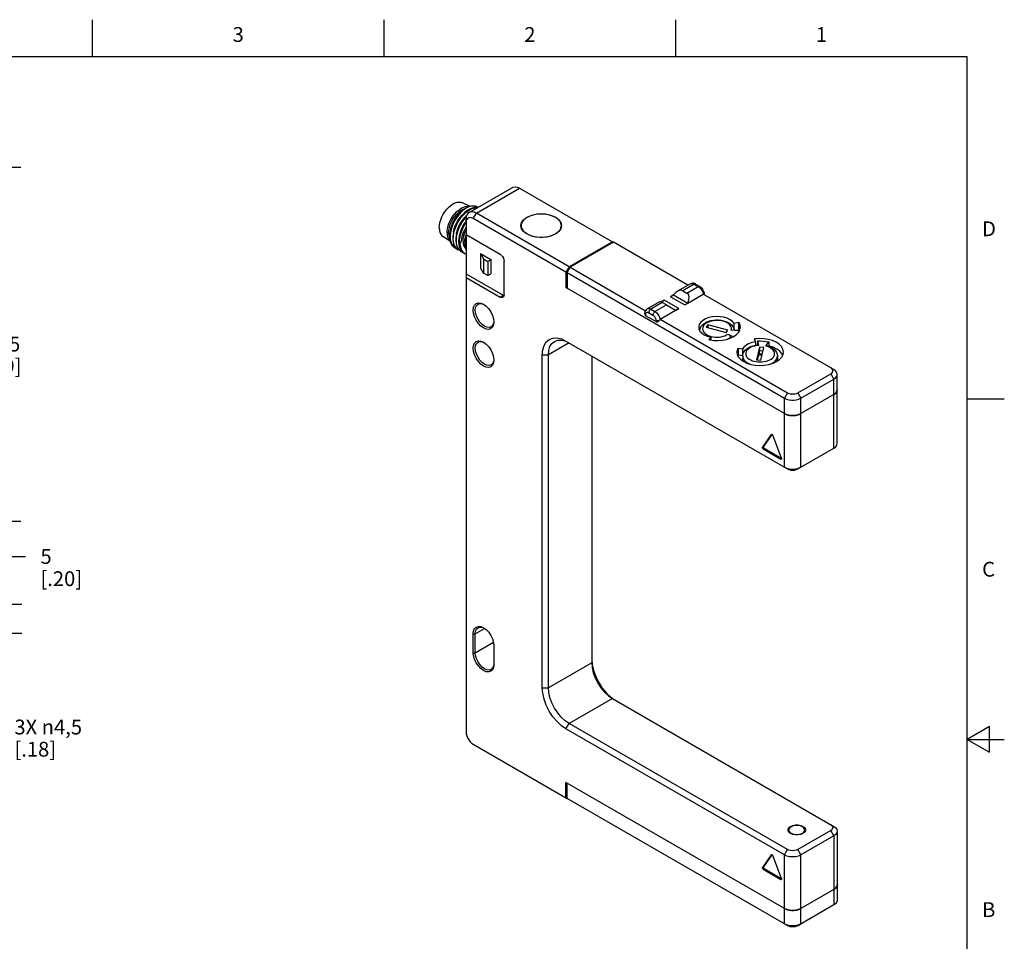
# Model space of a CAD drawing. Units: inches. Extents: x 0.4 to 16.6, y 0.6 to 10.4.
# Drawn here: x 10 to 16.6, y 4.1 to 10.4 of the extents above; entities that cross this region are included whole.
import ezdxf

# ---------------------------------------------------------------- set-up
doc = ezdxf.new("R2010")
doc.units = ezdxf.units.IN
doc.header["$LTSCALE"] = 0.935
doc.header["$MEASUREMENT"] = 0
doc.layers.get('0').update_dxf_attribs({"linetype": 'CONTINUOUS'})
for name, color, linetype in [('02___PRT_ALL_AXES', 7, 'CONTINUOUS'), ('AXIS_COSMETIC_THREADS', 7, 'CONTINUOUS'), ('SCHEME_DIMS', 7, 'CONTINUOUS')]:
    doc.layers.add(name, color=color, linetype=linetype)
doc.styles.add('TEXTSTYLE_2', font='txt', dxfattribs={"width": 0.8})
doc.dimstyles.new('DIMSTYLE_1', dxfattribs={"dimtxt": 0.1, "dimasz": 0.1875, "dimexe": 0.125, "dimexo": 0.0625, "dimgap": 0.1, "dimtad": 0, "dimtih": 1, "dimtoh": 1, "dimdec": 3, "dimzin": 4, "dimdsep": 46, "dimtxsty": 'STANDARD', "dimblk": '_FILLED', "dimblk1": '_FILLED', "dimblk2": '_FILLED', "dimcen": 0.09, "dimadec": 3, "dimazin": 1, "dimtp": 0.001, "dimtm": 0.001, "dimtfac": 1, "dimtdec": 3, "dimtofl": 0, "dimtmove": 0, "dimatfit": 3, "dimldrblk": '_FILLED', "dimfxl": 1, "dimtolj": 1, "dimtzin": 4, "dimarcsym": 0})
doc.dimstyles.new('DIMSTYLE_3', dxfattribs={"dimtxt": 0.1, "dimasz": 0.1875, "dimexe": 0.125, "dimexo": 0.0625, "dimgap": 0.09, "dimtad": 0, "dimtih": 1, "dimtoh": 1, "dimdec": 3, "dimzin": 4, "dimdsep": 46, "dimtxsty": 'STANDARD', "dimblk": '_FILLED', "dimblk1": '_FILLED', "dimblk2": '_FILLED', "dimcen": 0.09, "dimadec": 3, "dimazin": 1, "dimtp": 0.001, "dimtm": 0.001, "dimtfac": 1, "dimtdec": 3, "dimtofl": 0, "dimtmove": 0, "dimatfit": 1, "dimldrblk": '_FILLED', "dimfxl": 1, "dimtolj": 1, "dimtzin": 4, "dimarcsym": 0})

# ---------------------------------------------------------------- blocks, each defined once
blk = doc.blocks.new('_FILLED')
at = {"color": 0, "linetype": 'BYBLOCK'}
blk.add_solid([(0, 0), (-1, 0.167), (-1, -0.167)], dxfattribs=at)
blk = doc.blocks.new('*D9')
at = {"layer": 'SCHEME_DIMS', "color": 7, "linetype": 'CONTINUOUS'}
for p, q in [((8.6533, 6.3607), (9.6929, 5.5834)), ((9.6929, 5.5834), (9.8429, 5.5834))]:
    blk.add_line(p, q, dxfattribs=at)
at = {"layer": 'SCHEME_DIMS', "color": 7, "linetype": 'CONTINUOUS', "xscale": 0.1875, "yscale": 0.1875, "zscale": 0.1875, "rotation": 143.2140892222}
blk.add_blockref('_FILLED', (8.6533, 6.3607), dxfattribs=at)
at = {"layer": 'SCHEME_DIMS', "color": 7, "linetype": 'CONTINUOUS', "insert": (9.9429, 5.6334), "char_height": 0.1, "width": 0.733333, "attachment_point": 1, "line_spacing_factor": 0.9}
blk.add_mtext('3X \\fgdt;{\\fgdt;n}\\ftxt;4,5\\P[.18]', dxfattribs=at)
blk = doc.blocks.new('*D10')
at = {"layer": 'SCHEME_DIMS', "color": 7, "linetype": 'CONTINUOUS'}
for p, q in [((9.8687, 6.4137), (9.8687, 6.7356)), ((9.8687, 6.7356), (10.0187, 6.7356)), ((8.8335, 6.4137), (9.9937, 6.4137)), ((9.3729, 6.2169), (9.9937, 6.2169)), ((9.8687, 6.2169), (9.8687, 5.8169))]:
    blk.add_line(p, q, dxfattribs=at)
at = {"layer": 'SCHEME_DIMS', "color": 7, "linetype": 'CONTINUOUS', "xscale": 0.1875, "yscale": 0.1875, "zscale": 0.1875}
for p, rotation in [((9.8687, 6.4137), 270), ((9.8687, 6.2169), 90)]:
    blk.add_blockref('_FILLED', p, dxfattribs=dict(at, rotation=rotation))
at = {"layer": 'SCHEME_DIMS', "color": 7, "linetype": 'CONTINUOUS', "insert": (10.1187, 6.7856), "char_height": 0.1, "width": 0.5, "attachment_point": 1, "line_spacing_factor": 0.9}
blk.add_mtext('5\\P[.20]', dxfattribs=at)
blk = doc.blocks.new('*D11')
at = {"layer": 'SCHEME_DIMS', "color": 7, "linetype": 'CONTINUOUS'}
for p, q in [((9.4502, 9.3665), (9.9871, 9.3665)), ((9.8621, 9.3665), (9.8621, 8.3206)), ((9.8621, 6.9748), (9.8621, 7.8706)), ((8.7065, 6.9748), (9.9871, 6.9748))]:
    blk.add_line(p, q, dxfattribs=at)
at = {"layer": 'SCHEME_DIMS', "color": 7, "linetype": 'CONTINUOUS', "xscale": 0.1875, "yscale": 0.1875, "zscale": 0.1875}
for p, rotation in [((9.8621, 9.3665), 90), ((9.8621, 6.9748), 270)]:
    blk.add_blockref('_FILLED', p, dxfattribs=dict(at, rotation=rotation))
at = {"layer": 'SCHEME_DIMS', "color": 7, "linetype": 'CONTINUOUS', "insert": (9.8121, 8.2206), "char_height": 0.1, "width": 0.6, "attachment_point": 2, "line_spacing_factor": 0.9}
blk.add_mtext('60,75\\P[2.39]', dxfattribs=at)

msp = doc.modelspace()

# ---------------------------------------------------------------- linework, layer by layer
at = {"color": 7, "linetype": 'CONTINUOUS'}
for p, q in [((10.47, 10.112), (10.47, 10.362)), ((12.44, 10.112), (12.44, 10.362)), ((14.41, 10.112), (14.41, 10.362)), ((16.38, 10.112), (0.62, 10.112)), ((16.38, 0.887), (16.38, 10.112)), ((13.0143, 9.0598), (13.3066, 9.2286)), ((13.0635, 9.055), (13.3558, 9.2237)), ((13.3558, 9.2237), (13.9822, 8.8621)), ((13.0162, 9.1016), (12.9692, 9.125)), ((13.0426, 9.0188), (13.0635, 9.055)), ((13.6899, 8.6933), (13.0635, 9.055)), ((12.9796, 8.9752), (12.9926, 8.9955)), ((12.9836, 8.985), (12.9939, 8.9995)), ((12.9926, 8.9955), (12.9939, 8.9971)), ((12.9939, 8.9907), (12.9939, 9.0148)), ((12.9939, 8.9907), (12.9939, 8.6451)), ((13.669, 8.6572), (13.0426, 9.0188)), ((12.888, 8.8632), (12.8374, 8.8967)), ((12.9593, 8.8572), (12.9494, 8.8557)), ((12.953, 8.8536), (12.9494, 8.8557)), ((12.953, 8.8536), (12.9593, 8.8572)), ((12.9939, 8.9103), (13.2236, 8.7777)), ((13.9822, 8.8621), (13.6899, 8.6933)), ((13.9892, 8.8581), (13.6968, 8.6893)), ((13.9892, 8.8581), (13.9822, 8.8621)), ((12.9145, 8.8234), (12.922, 8.8182)), ((12.9428, 8.8062), (12.9397, 8.8081)), ((12.9637, 8.7941), (12.9609, 8.7958)), ((12.9736, 8.7896), (12.9637, 8.7941)), ((12.9856, 8.7815), (12.9813, 8.784)), ((12.9856, 8.7815), (12.9939, 8.7777)), ((13.0913, 8.7817), (13.0913, 8.6853)), ((13.0913, 8.7817), (13.1122, 8.7456)), ((13.0913, 8.7817), (13.1609, 8.7416)), ((13.1122, 8.7456), (13.1122, 8.6491)), ((13.1122, 8.7456), (13.1401, 8.7295)), ((13.1401, 8.7295), (13.1609, 8.7416)), ((13.1401, 8.7295), (13.1401, 8.6331)), ((13.1609, 8.7416), (13.1609, 8.6451)), ((13.2514, 8.5045), (13.2514, 8.7295)), ((13.1122, 8.6491), (13.0913, 8.6853)), ((13.1401, 8.6331), (13.1122, 8.6491)), ((13.6899, 8.6933), (13.669, 8.6572)), ((13.669, 8.6572), (13.669, 8.5527)), ((13.676, 8.6532), (13.6968, 8.6893)), ((13.676, 8.6532), (13.676, 8.5487)), ((13.676, 8.6532), (15.1445, 7.8053)), ((12.9939, 8.6451), (12.9939, 8.621)), ((12.9939, 8.6451), (13.2445, 8.5005)), ((12.9939, 8.621), (12.9939, 5.5511)), ((12.9939, 8.621), (13.2236, 8.4884)), ((13.1401, 8.6331), (13.1609, 8.6451)), ((13.669, 8.5527), (13.676, 8.5567)), ((15.1445, 7.7009), (13.669, 8.5527)), ((14.5102, 8.5777), (14.4234, 8.5275)), ((14.5348, 8.5752), (14.4582, 8.531)), ((14.4582, 8.531), (14.4861, 8.5149)), ((14.4861, 8.5149), (14.5626, 8.5591)), ((14.5102, 8.5777), (14.5124, 8.5787)), ((14.5348, 8.5752), (14.5626, 8.5591)), ((14.5446, 8.5762), (14.5725, 8.5601)), ((13.2236, 8.4884), (13.2445, 8.5005)), ((13.2445, 8.5005), (13.2505, 8.4981)), ((14.3047, 8.459), (14.2179, 8.4089)), ((14.319, 8.4507), (14.2425, 8.4065)), ((14.3046, 8.459), (14.319, 8.4507)), ((14.333, 8.4667), (14.3121, 8.4547)), ((14.3469, 8.4346), (14.319, 8.4507)), ((14.4304, 8.4105), (14.333, 8.4667)), ((14.3747, 8.4908), (14.3956, 8.5029)), ((14.3747, 8.4908), (14.4722, 8.4346)), ((14.3956, 8.5029), (14.493, 8.4466)), ((14.6032, 8.5069), (14.6032, 8.5036)), ((13.103, 8.443), (13.1118, 8.4393)), ((14.2286, 8.3823), (14.2564, 8.3663)), ((14.2425, 8.4065), (14.2703, 8.3904)), ((14.2703, 8.3904), (14.3469, 8.4346)), ((14.3469, 8.4346), (14.4088, 8.3988)), ((14.4095, 8.3984), (14.4088, 8.3988)), ((14.4304, 8.4105), (14.4095, 8.3984)), ((14.4722, 8.4346), (14.493, 8.4466)), ((13.1796, 8.3411), (13.1818, 8.3196)), ((13.1809, 8.3198), (13.1798, 8.3108)), ((14.2019, 8.375), (14.2019, 8.3783)), ((14.2049, 8.3723), (14.2077, 8.3703)), ((14.2077, 8.3623), (14.2077, 8.3703)), ((14.2773, 8.3301), (14.2773, 8.3221)), ((14.2964, 8.3272), (14.2934, 8.3268)), ((14.303, 8.3451), (14.3044, 8.3385)), ((14.8335, 8.3154), (14.8058, 8.3096)), ((14.8335, 8.3154), (14.8335, 8.2656)), ((14.6278, 8.2999), (14.6152, 8.2843)), ((14.6152, 8.2843), (14.7508, 8.2478)), ((14.6278, 8.2999), (14.6278, 8.2809)), ((14.7634, 8.2634), (14.6278, 8.2999)), ((14.7508, 8.2478), (14.7634, 8.2634)), ((14.8366, 8.2589), (14.7853, 8.2641)), ((14.8058, 8.2633), (14.8058, 8.3096)), ((14.8335, 8.2656), (14.813, 8.2613)), ((14.8386, 8.314), (14.8386, 8.2642)), ((14.8402, 8.2602), (14.8386, 8.2642)), ((13.103, 8.1859), (13.1118, 8.1821)), ((13.6634, 8.1914), (13.6681, 8.1892)), ((13.669, 8.1911), (15.1445, 7.3392)), ((14.6366, 8.2011), (14.6368, 8.2018)), ((14.6469, 8.2178), (14.6368, 8.2018)), ((14.6368, 8.2018), (14.6368, 8.2011)), ((14.6469, 8.2178), (14.6469, 8.1979)), ((14.7639, 8.2377), (14.7997, 8.2204)), ((14.779, 8.2143), (14.779, 8.2104)), ((14.9408, 8.2026), (14.9406, 8.2032)), ((14.9408, 8.2026), (14.9484, 8.1861)), ((14.9437, 8.2054), (14.9437, 8.1964)), ((14.9623, 8.1915), (14.9686, 8.1616)), ((15.0186, 8.1575), (15.039, 8.1852)), ((13.6899, 8.179), (13.5507, 8.0986)), ((14.8274, 8.1383), (14.8274, 8.0973)), ((14.8322, 8.1399), (14.8322, 8.0965)), ((14.8607, 8.1355), (14.8322, 8.1399)), ((14.9761, 8.1497), (14.9553, 8.0642)), ((14.9761, 8.124), (14.9712, 8.1037)), ((14.9761, 8.1497), (14.9761, 8.124)), ((15.0057, 8.1473), (14.9761, 8.1497)), ((14.9996, 8.1221), (14.9761, 8.124)), ((14.9849, 8.0618), (15.0057, 8.1473)), ((13.1796, 8.0839), (13.1818, 8.0625)), ((13.1809, 8.0626), (13.1798, 8.0536)), ((13.5089, 5.8484), (13.5089, 8.0986)), ((13.5089, 8.0986), (13.5507, 8.0986)), ((13.5507, 5.8484), (13.5507, 8.0986)), ((13.843, 8.0906), (13.843, 6.0172)), ((14.8607, 8.0921), (14.8322, 8.0965)), ((14.9553, 8.0642), (14.9849, 8.0618)), ((14.969, 8.0947), (14.9614, 8.0637)), ((14.9925, 8.0928), (14.969, 8.0947)), ((14.9712, 8.1031), (14.9691, 8.0947)), ((14.9712, 8.1037), (14.9712, 8.1031)), ((14.9947, 8.1018), (14.9712, 8.1037)), ((14.9945, 8.1012), (14.9712, 8.1031)), ((15.0976, 8.0897), (15.0976, 8.0897)), ((15.4577, 8.0103), (15.4785, 7.9982)), ((15.4577, 8.0103), (15.4785, 7.9982)), ((15.2349, 7.8415), (15.4577, 7.9701)), ((15.2558, 7.8053), (15.4785, 7.9339)), ((15.4577, 7.9701), (15.4785, 7.9339)), ((15.4785, 7.4678), (15.4785, 7.9339)), ((15.5016, 7.5), (15.5016, 7.9661)), ((15.491, 7.8389), (15.4989, 7.8498)), ((15.4989, 7.8498), (15.5016, 7.8616)), ((15.1653, 7.8415), (15.1445, 7.8053)), ((15.1445, 7.3392), (15.1445, 7.8053)), ((15.2349, 7.8415), (15.2558, 7.8053)), ((15.4785, 7.8294), (15.2558, 7.7009)), ((15.2558, 7.3392), (15.2558, 7.8053)), ((15.4785, 7.8294), (15.491, 7.8389)), ((16.38, 7.7995), (16.63, 7.7995)), ((15.1445, 7.7009), (15.1608, 7.6936)), ((15.1608, 7.6936), (15.1798, 7.6891)), ((15.1798, 7.6891), (15.2001, 7.6876)), ((15.2001, 7.6876), (15.2205, 7.6891)), ((15.2205, 7.6891), (15.2395, 7.6936)), ((15.2395, 7.6936), (15.2558, 7.7009)), ((15.0561, 7.56), (14.9962, 7.4747)), ((15.0606, 7.5605), (15.0031, 7.4787)), ((15.0561, 7.56), (15.0571, 7.5608)), ((15.0561, 7.56), (15.0572, 7.5606)), ((15.061, 7.5604), (15.0637, 7.5579)), ((15.0637, 7.5579), (15.0658, 7.5544)), ((15.1257, 7.3999), (15.0658, 7.5544)), ((14.9962, 7.4747), (15.0031, 7.4787)), ((15.001, 7.4622), (15.008, 7.4663)), ((15.001, 7.4622), (15.1209, 7.393)), ((15.008, 7.4663), (15.1261, 7.398)), ((15.2558, 7.3392), (15.4785, 7.4678)), ((15.1209, 7.393), (15.1265, 7.3962)), ((15.1257, 7.3934), (15.1248, 7.3926)), ((15.1445, 7.3392), (15.1608, 7.332)), ((15.1653, 7.3272), (15.1445, 7.3392)), ((15.1445, 7.3392), (15.1653, 7.3272)), ((15.2205, 7.3275), (15.2395, 7.332)), ((15.2349, 7.3272), (15.2558, 7.3392)), ((15.2558, 7.3392), (15.2349, 7.3272)), ((15.2395, 7.332), (15.2558, 7.3392)), ((13.1031, 6.2571), (13.1118, 6.2534)), ((13.0426, 6.0855), (13.0426, 6.2141)), ((13.0426, 6.2141), (13.0565, 6.2141)), ((13.0565, 6.2141), (13.1184, 6.2498)), ((13.0565, 6.0855), (13.0565, 6.2141)), ((13.0565, 6.0855), (13.1792, 6.1563)), ((13.1796, 6.155), (13.1818, 6.1337)), ((13.1818, 6.1337), (13.1818, 6.0051)), ((13.0426, 6.0855), (13.0565, 6.0855)), ((13.1809, 6.0053), (13.1798, 5.9962)), ((13.843, 6.0172), (13.5507, 5.8484)), ((13.843, 6.0413), (13.8459, 6.0044)), ((13.5089, 5.8484), (13.5507, 5.8484)), ((13.9822, 5.7761), (13.6899, 5.6074)), ((13.9725, 5.7851), (13.9833, 5.7777)), ((13.9822, 5.7761), (15.4785, 4.9122)), ((13.669, 5.5712), (13.6899, 5.6074)), ((15.1653, 4.7555), (13.6899, 5.6074)), ((15.1445, 4.7193), (13.669, 5.5712)), ((16.53, 5.5861), (16.38, 5.4995)), ((16.53, 5.4129), (16.53, 5.5861)), ((13.0426, 5.4667), (13.676, 5.1011)), ((16.38, 5.4995), (16.63, 5.4995)), ((16.38, 5.4995), (16.53, 5.4129)), ((15.1445, 4.3577), (13.669, 5.2095)), ((13.669, 5.1051), (13.669, 5.2095)), ((13.676, 5.1011), (13.676, 5.2055)), ((15.1445, 4.2532), (13.676, 5.1011)), ((15.4577, 4.8841), (15.2349, 4.7555)), ((15.4785, 4.8479), (15.4577, 4.8841)), ((15.5016, 4.8801), (15.5016, 4.414)), ((15.4785, 4.8479), (15.2558, 4.7193)), ((15.4785, 4.8479), (15.4785, 4.3818)), ((15.1445, 4.7193), (15.1653, 4.7555)), ((15.2558, 4.7193), (15.2349, 4.7555)), ((15.0561, 4.7205), (14.9962, 4.6352)), ((15.0606, 4.721), (15.0031, 4.6392)), ((15.0561, 4.7205), (15.0571, 4.7214)), ((15.0561, 4.7205), (15.0572, 4.7211)), ((15.061, 4.721), (15.0637, 4.7185)), ((15.0637, 4.7185), (15.0658, 4.715)), ((15.1257, 4.5604), (15.0658, 4.715)), ((15.1445, 4.2532), (15.1445, 4.7193)), ((15.2558, 4.2532), (15.2558, 4.7193)), ((14.9962, 4.6352), (15.0031, 4.6392)), ((15.001, 4.6228), (15.008, 4.6268)), ((15.001, 4.6228), (15.1209, 4.5536)), ((15.008, 4.6268), (15.1261, 4.5586)), ((15.1209, 4.5536), (15.1265, 4.5568)), ((15.1257, 4.554), (15.1248, 4.5532)), ((15.4785, 4.4863), (15.2558, 4.3577)), ((15.4785, 4.4863), (15.4895, 4.4942)), ((15.4895, 4.4942), (15.4972, 4.5034)), ((15.1445, 4.3577), (15.1583, 4.3514)), ((15.1583, 4.3514), (15.1741, 4.3469)), ((15.1741, 4.3469), (15.1913, 4.3447)), ((15.1913, 4.3447), (15.209, 4.3447)), ((15.209, 4.3447), (15.2262, 4.3469)), ((15.4785, 4.3818), (15.2349, 4.2412)), ((15.1653, 4.2412), (15.1445, 4.2532)), ((15.2349, 4.2412), (15.2558, 4.2532)), ((15.2558, 4.2532), (15.242, 4.2469))]:
    msp.add_line(p, q, dxfattribs=at)
for points in [[(13.3066, 9.2286), (13.3124, 9.2313), (13.3257, 9.2332), (13.3403, 9.2307), (13.3558, 9.2237)], [(12.8124, 8.9556), (12.8135, 8.9731), (12.817, 8.9916), (12.8226, 9.0104), (12.8302, 9.0292), (12.8397, 9.0476), (12.8508, 9.065), (12.8633, 9.081), (12.8768, 9.0953), (12.8911, 9.1074), (12.9057, 9.1172), (12.9202, 9.1243), (12.9345, 9.1285), (12.948, 9.1299), (12.9605, 9.1283), (12.9692, 9.125)], [(12.8653, 8.9219), (12.8665, 8.9399), (12.87, 8.9589), (12.8758, 8.9783), (12.8836, 8.9977), (12.8934, 9.0165), (12.9049, 9.0345), (12.9177, 9.051), (12.9317, 9.0657), (12.9463, 9.0782), (12.9613, 9.0882), (12.9764, 9.0955), (12.991, 9.0999), (13.0049, 9.1013), (13.0128, 9.1003)], [(12.8764, 8.9219), (12.8777, 8.9398), (12.8813, 8.9586), (12.8873, 8.9779), (12.8955, 8.9971), (12.9056, 9.0156), (12.9174, 9.033), (12.9306, 9.0488), (12.9447, 9.0626), (12.9594, 9.0739), (12.9744, 9.0826), (12.9846, 9.0865)], [(12.9186, 8.8202), (12.9144, 8.8228), (12.9037, 8.8325), (12.895, 8.845), (12.8887, 8.86), (12.8848, 8.8773), (12.8833, 8.8964), (12.8844, 8.9168), (12.888, 8.9382), (12.894, 8.9601), (12.9022, 8.9819), (12.9124, 9.0032), (12.9245, 9.0235), (12.938, 9.0424), (12.9528, 9.0595), (12.9685, 9.0743), (12.9846, 9.0865), (13.0008, 9.0959)], [(13.069, 9.097), (13.0581, 9.1016), (13.0443, 9.1038), (13.0293, 9.1025), (13.0133, 9.0979), (12.9969, 9.0901), (12.9804, 9.0792), (12.9642, 9.0655), (12.9486, 9.0493), (12.9342, 9.0309), (12.9211, 9.0109), (12.9098, 8.9896), (12.9006, 8.9675), (12.8935, 8.9452), (12.8889, 8.9232), (12.8868, 8.9019), (12.8873, 8.882), (12.8904, 8.8637), (12.8961, 8.8476), (12.9042, 8.8341), (12.9145, 8.8234)], [(13.0705, 9.0923), (13.0644, 9.0935), (13.0499, 9.0929), (13.0345, 9.0891), (13.0185, 9.0822), (13.0024, 9.0723), (12.9865, 9.0597), (12.9711, 9.0447), (12.9565, 9.0273), (12.9431, 9.008), (12.9314, 8.9875), (12.9216, 8.9663), (12.9138, 8.9446), (12.9082, 8.923), (12.905, 8.9018), (12.9043, 8.8817)], [(12.9076, 8.8798), (12.9084, 8.9006), (12.9119, 8.9226), (12.9179, 8.9451), (12.9261, 8.9673), (12.9366, 8.9891), (12.9489, 9.0099), (12.9628, 9.0292), (12.978, 9.0465), (12.994, 9.0614), (13.0107, 9.0737), (13.0275, 9.0831), (13.0439, 9.089), (13.0594, 9.0916), (13.0685, 9.0911)], [(12.909, 8.926), (12.9094, 8.9291), (12.9143, 8.9494), (12.9215, 8.9698), (12.9307, 8.9898), (12.9417, 9.0089), (12.9542, 9.0266), (12.9679, 9.0425), (12.9824, 9.0562), (12.9843, 9.0576)], [(13.0143, 9.0598), (13.0091, 9.0561), (13.0008, 9.0457), (12.9957, 9.0317), (12.9939, 9.0148)], [(13.0008, 9.0959), (13.0165, 9.1017), (13.0317, 9.1047), (13.046, 9.1047), (13.0591, 9.1017), (13.0679, 9.0976)], [(13.0635, 9.055), (13.048, 9.0619), (13.0334, 9.0645), (13.0201, 9.0625), (13.0143, 9.0598)], [(13.0732, 9.0939), (13.0704, 9.0962), (13.069, 9.097)], [(12.9983, 9.039), (12.9955, 9.0363), (12.9804, 9.019), (12.9665, 8.9998), (12.9541, 8.979), (12.9437, 8.9572), (12.9354, 8.935), (12.9294, 8.9125), (12.926, 8.8905), (12.9251, 8.8697)], [(12.9285, 8.8677), (12.9292, 8.8878), (12.9324, 8.9088), (12.938, 8.9305), (12.9458, 8.9523), (12.9556, 8.9735), (12.9673, 8.994), (12.9806, 9.0131)], [(12.9298, 8.914), (12.93, 8.9158), (12.9348, 8.9359), (12.9417, 8.9561), (12.9507, 8.976), (12.9615, 8.995), (12.9737, 9.0128), (12.9872, 9.0288), (12.9987, 9.0398)], [(12.9494, 8.8557), (12.9501, 8.8758), (12.9533, 8.8969), (12.9589, 8.9186), (12.9667, 8.9403), (12.9765, 8.9615), (12.9881, 8.9818), (12.9939, 8.9902)], [(12.9506, 8.9004), (12.9513, 8.9059), (12.9563, 8.9261), (12.9635, 8.9463), (12.9727, 8.9661), (12.9836, 8.985)], [(12.9806, 9.0131), (12.995, 9.0303), (12.9956, 9.0309)], [(13.0046, 9.0196), (12.9987, 9.0123), (12.9951, 9.0025), (12.9939, 8.9907)], [(13.0426, 9.0188), (13.0318, 9.0237), (13.0215, 9.0254), (13.0123, 9.0241), (13.0046, 9.0196)], [(12.8124, 8.9556), (12.8135, 8.9395), (12.817, 8.925), (12.8226, 8.9126), (12.8302, 8.9026), (12.8374, 8.8967)], [(12.8653, 8.9219), (12.8665, 8.9052), (12.87, 8.8903), (12.8758, 8.8776), (12.8836, 8.8673), (12.8878, 8.8638)], [(12.8764, 8.9219), (12.8777, 8.9054), (12.8813, 8.8908), (12.8842, 8.8849)], [(12.9813, 8.784), (12.9752, 8.788), (12.9645, 8.7985), (12.9562, 8.8118), (12.9502, 8.8277), (12.9468, 8.8458), (12.946, 8.8658), (12.9479, 8.887), (12.9523, 8.9091), (12.9592, 8.9315), (12.9684, 8.9537), (12.9796, 8.9752)], [(12.9939, 8.96), (12.9872, 8.9486), (12.9808, 8.9364), (12.975, 8.9235), (12.9699, 8.9102), (12.9658, 8.8967), (12.9625, 8.8832), (12.9604, 8.8699), (12.9593, 8.8572)], [(12.9739, 8.8656), (12.9751, 8.8835), (12.9788, 8.9024), (12.9848, 8.9217)], [(12.9848, 8.9217), (12.9929, 8.9408), (12.9939, 8.9426)], [(12.9043, 8.8817), (12.906, 8.8631), (12.9102, 8.8461), (12.9168, 8.8313), (12.9257, 8.8192), (12.9365, 8.8099), (12.9395, 8.8081)], [(12.9397, 8.8081), (12.9289, 8.8175), (12.9201, 8.8296), (12.9135, 8.8442), (12.9093, 8.8611), (12.9076, 8.8798)], [(12.9251, 8.8697), (12.9269, 8.851), (12.9311, 8.8341), (12.9376, 8.8195), (12.9464, 8.8073), (12.9572, 8.798), (12.9604, 8.7961)], [(12.9609, 8.7958), (12.9501, 8.8051), (12.9412, 8.8171), (12.9345, 8.8319), (12.9302, 8.849), (12.9285, 8.8677)], [(12.953, 8.8536), (12.9542, 8.8351), (12.9579, 8.8185), (12.964, 8.8042), (12.9723, 8.7923)], [(12.9739, 8.8656), (12.9751, 8.8492), (12.9788, 8.8345), (12.9848, 8.8222), (12.9929, 8.8125), (12.9939, 8.8118)], [(12.985, 8.8592), (12.9862, 8.8771), (12.9899, 8.896), (12.9939, 8.9088)], [(12.985, 8.8592), (12.9862, 8.8427), (12.9899, 8.8281), (12.9939, 8.8199)], [(12.9906, 8.8624), (12.9917, 8.8792), (12.9939, 8.8904)], [(12.9906, 8.8624), (12.9917, 8.847), (12.9939, 8.8383)], [(12.922, 8.8182), (12.9268, 8.8157), (12.9315, 8.8143)], [(12.953, 8.8016), (12.9525, 8.8017), (12.9428, 8.8062)], [(12.9723, 8.7923), (12.9827, 8.7833), (12.9856, 8.7815)], [(13.2236, 8.7777), (13.2322, 8.7712), (13.2399, 8.7621), (13.2461, 8.7515), (13.2501, 8.7402), (13.2514, 8.7295)], [(14.5446, 8.5762), (14.537, 8.5797), (14.5296, 8.5814), (14.5227, 8.5816), (14.5161, 8.5803), (14.5102, 8.5777)], [(14.5124, 8.5787), (14.5174, 8.5799), (14.5229, 8.5797), (14.5288, 8.5781), (14.5348, 8.5752)], [(14.5446, 8.5762), (14.5435, 8.5767), (14.5408, 8.5771), (14.5379, 8.5766), (14.5348, 8.5752)], [(14.5725, 8.5601), (14.5713, 8.5606), (14.5687, 8.561), (14.5657, 8.5605), (14.5626, 8.5591)], [(14.5626, 8.5591), (14.5687, 8.555), (14.5745, 8.5498), (14.58, 8.5437), (14.585, 8.5368), (14.5893, 8.5294), (14.5928, 8.5216), (14.5953, 8.5138), (14.5967, 8.5073)], [(14.5725, 8.5601), (14.5799, 8.5549), (14.5865, 8.5484), (14.5921, 8.5411), (14.5967, 8.5331), (14.6002, 8.5246), (14.6024, 8.5158), (14.6032, 8.5069)], [(13.0426, 8.4), (13.0448, 8.4188), (13.0516, 8.4343), (13.0628, 8.4449), (13.0774, 8.4495)], [(13.0774, 8.4495), (13.0943, 8.4478), (13.1122, 8.4402)], [(13.2433, 8.4865), (13.2399, 8.4851), (13.2322, 8.485), (13.2236, 8.4884)], [(13.2514, 8.5045), (13.2501, 8.4953), (13.2461, 8.4887), (13.2433, 8.4865)], [(14.6032, 8.5069), (14.6031, 8.5056), (14.6024, 8.504)], [(13.1728, 8.2853), (13.1617, 8.2747), (13.147, 8.2701), (13.1302, 8.2718), (13.1122, 8.2795), (13.0943, 8.2925), (13.0775, 8.3102), (13.0629, 8.3317), (13.0517, 8.3552), (13.0448, 8.3786), (13.0426, 8.4)], [(13.0565, 8.4), (13.0585, 8.4169), (13.0646, 8.4309), (13.0749, 8.4406)], [(13.1635, 8.2871), (13.1505, 8.2831), (13.1353, 8.2846), (13.1192, 8.2915), (13.1031, 8.3033), (13.0879, 8.3192), (13.0748, 8.3385), (13.0647, 8.3597), (13.0585, 8.3807), (13.0565, 8.4)], [(13.0749, 8.4406), (13.0879, 8.4446), (13.103, 8.443)], [(13.1122, 8.4402), (13.1301, 8.4271), (13.147, 8.4094), (13.1616, 8.388), (13.1728, 8.3644), (13.1796, 8.3411)], [(14.2179, 8.4089), (14.2127, 8.4051), (14.2083, 8.4001), (14.2049, 8.3939), (14.2027, 8.3866), (14.2019, 8.3783)], [(14.2077, 8.3703), (14.208, 8.3743), (14.2089, 8.3778), (14.2105, 8.3807), (14.2126, 8.383), (14.2151, 8.3845), (14.2181, 8.3851), (14.2214, 8.385), (14.2249, 8.3841), (14.2286, 8.3823)], [(14.2179, 8.4089), (14.2201, 8.41), (14.2251, 8.4111), (14.2306, 8.4109), (14.2364, 8.4093), (14.2425, 8.4065)], [(14.2425, 8.4065), (14.2394, 8.4043), (14.2364, 8.4014), (14.2338, 8.3979), (14.2316, 8.3941), (14.2299, 8.3901), (14.2289, 8.3861), (14.2286, 8.3823)], [(14.2703, 8.3904), (14.2672, 8.3882), (14.2643, 8.3853), (14.2616, 8.3819), (14.2594, 8.378), (14.2578, 8.374), (14.2568, 8.37), (14.2564, 8.3663)], [(14.2703, 8.3904), (14.2764, 8.3863), (14.2822, 8.3811), (14.2877, 8.375), (14.2927, 8.3681), (14.297, 8.3606), (14.3005, 8.3529), (14.303, 8.3451)], [(13.1818, 8.3196), (13.1796, 8.3009), (13.1728, 8.2853)], [(14.2019, 8.3783), (14.202, 8.3771), (14.203, 8.3746), (14.2049, 8.3723)], [(14.2564, 8.3663), (14.26, 8.3638), (14.2635, 8.3607), (14.2668, 8.357), (14.2698, 8.3529), (14.2724, 8.3484), (14.2745, 8.3438), (14.276, 8.3391), (14.277, 8.3345), (14.2773, 8.3301)], [(14.2934, 8.3268), (14.289, 8.3268), (14.2847, 8.3274), (14.2807, 8.3285), (14.2773, 8.3301)], [(14.5726, 8.2617), (14.5734, 8.2688), (14.577, 8.2799), (14.5833, 8.2908), (14.5921, 8.3009), (14.6034, 8.3101), (14.6168, 8.3179), (14.6318, 8.3243), (14.6479, 8.329), (14.6648, 8.3321), (14.6821, 8.3336), (14.6995, 8.3334), (14.7167, 8.3317), (14.7334, 8.3284), (14.7491, 8.3235), (14.7637, 8.317), (14.7765, 8.3092), (14.7873, 8.3001), (14.7957, 8.2903), (14.8017, 8.2797), (14.8053, 8.2688), (14.806, 8.262)], [(14.7853, 8.2641), (14.7867, 8.2721), (14.7861, 8.2802), (14.7835, 8.2882), (14.779, 8.2958), (14.7726, 8.303), (14.7645, 8.3096), (14.7548, 8.3155), (14.7438, 8.3205), (14.7316, 8.3245), (14.7186, 8.3275), (14.705, 8.3294), (14.691, 8.3301), (14.677, 8.3297), (14.6633, 8.3281), (14.6501, 8.3253), (14.6377, 8.3216), (14.6263, 8.3168), (14.6163, 8.3111), (14.6078, 8.3047), (14.601, 8.2976), (14.596, 8.2901), (14.5929, 8.2822)], [(14.8335, 8.3154), (14.8351, 8.3155), (14.8366, 8.3153), (14.8378, 8.3148), (14.8386, 8.314)], [(13.1798, 8.3108), (13.1737, 8.2968), (13.1635, 8.2871)], [(14.5929, 8.2822), (14.5919, 8.2741), (14.5928, 8.266), (14.5958, 8.2581), (14.6006, 8.2505), (14.6074, 8.2434), (14.6158, 8.2369), (14.6257, 8.2312), (14.637, 8.2264), (14.6493, 8.2226), (14.6625, 8.2198), (14.6762, 8.2181), (14.6902, 8.2176), (14.7041, 8.2183), (14.7178, 8.2201), (14.7309, 8.223), (14.7431, 8.2269), (14.7542, 8.2319), (14.7639, 8.2377)], [(14.6393, 8.1989), (14.6675, 8.1951), (14.6965, 8.1943), (14.7253, 8.1966), (14.7529, 8.2019), (14.7783, 8.2101), (14.8007, 8.2208), (14.8192, 8.2337), (14.8334, 8.2484)], [(14.8334, 8.2484), (14.8426, 8.2643), (14.8466, 8.2809), (14.8468, 8.2851)], [(14.8386, 8.2642), (14.8378, 8.265), (14.8366, 8.2655), (14.8351, 8.2657), (14.8335, 8.2656)], [(14.8468, 8.2851), (14.8453, 8.2977), (14.8386, 8.314)], [(13.0426, 8.1428), (13.0448, 8.1616), (13.0516, 8.1771), (13.0628, 8.1878), (13.0774, 8.1923)], [(13.0565, 8.1428), (13.0585, 8.1597), (13.0646, 8.1737), (13.0749, 8.1834)], [(13.0749, 8.1834), (13.0879, 8.1874), (13.103, 8.1859)], [(13.0774, 8.1923), (13.0943, 8.1907), (13.1122, 8.183)], [(13.1122, 8.183), (13.1301, 8.17), (13.147, 8.1522), (13.1616, 8.1308), (13.1728, 8.1073), (13.1796, 8.0839)], [(13.5089, 8.0986), (13.5119, 8.1322), (13.5208, 8.1617), (13.5357, 8.1855), (13.5559, 8.2023), (13.5806, 8.2114), (13.6086, 8.2123), (13.6385, 8.2053), (13.669, 8.1911)], [(13.5507, 8.0986), (13.5532, 8.1279), (13.561, 8.1535), (13.5739, 8.1742), (13.5915, 8.1888)], [(13.5915, 8.1888), (13.613, 8.1967), (13.6373, 8.1975), (13.6634, 8.1914)], [(14.6393, 8.1989), (14.6379, 8.1993), (14.637, 8.2001), (14.6366, 8.2009), (14.6366, 8.2011)], [(14.761, 8.2045), (14.7673, 8.2073), (14.779, 8.2143)], [(14.7639, 8.2377), (14.7673, 8.2357), (14.7705, 8.2329), (14.7733, 8.2296), (14.7757, 8.2259), (14.7775, 8.222), (14.7786, 8.2181), (14.779, 8.2143)], [(14.9406, 8.2032), (14.9407, 8.2035), (14.9412, 8.2043), (14.9422, 8.205), (14.9437, 8.2054)], [(15.138, 8.117), (15.1345, 8.1361), (15.1248, 8.1533), (15.1095, 8.1691), (15.0891, 8.1828), (15.0643, 8.194), (15.0362, 8.202), (15.0059, 8.2067), (14.9747, 8.2078), (14.9437, 8.2054)], [(13.1728, 8.0282), (13.1617, 8.0176), (13.147, 8.013), (13.1302, 8.0146), (13.1122, 8.0223), (13.0943, 8.0353), (13.0775, 8.0531), (13.0629, 8.0745), (13.0517, 8.098), (13.0448, 8.1214), (13.0426, 8.1428)], [(13.1635, 8.03), (13.1505, 8.026), (13.1353, 8.0275), (13.1192, 8.0343), (13.1031, 8.0461), (13.0879, 8.0621), (13.0748, 8.0813), (13.0647, 8.1025), (13.0585, 8.1236), (13.0565, 8.1428)], [(14.8274, 8.1383), (14.8231, 8.1204), (14.823, 8.117)], [(14.823, 8.117), (14.8251, 8.1023), (14.8332, 8.0848), (14.8472, 8.0686), (14.8664, 8.0543), (14.8902, 8.0425)], [(14.8274, 8.1383), (14.828, 8.1391), (14.8292, 8.1397), (14.8307, 8.14), (14.8322, 8.1399)], [(14.8634, 8.0897), (14.864, 8.0975), (14.8669, 8.1088), (14.8724, 8.1195), (14.8804, 8.1298), (14.8908, 8.1392), (14.9033, 8.1473), (14.9175, 8.1541), (14.9335, 8.1595), (14.9502, 8.1631), (14.9672, 8.1651)], [(14.9686, 8.1616), (14.9549, 8.16), (14.9417, 8.1573), (14.9292, 8.1536), (14.9179, 8.1488), (14.9078, 8.1432), (14.8992, 8.1368), (14.8924, 8.1297), (14.8873, 8.1222), (14.8842, 8.1143), (14.8831, 8.1062), (14.8839, 8.0982), (14.8868, 8.0902), (14.8917, 8.0826), (14.8983, 8.0755), (14.9067, 8.069), (14.9166, 8.0633), (14.9278, 8.0584), (14.9401, 8.0545), (14.9532, 8.0517), (14.9669, 8.05), (14.9809, 8.0495), (14.9949, 8.0501)], [(14.9672, 8.1651), (14.9676, 8.1649), (14.9681, 8.1637), (14.9686, 8.1616)], [(14.9949, 8.0501), (15.0086, 8.0519), (15.0217, 8.0548), (15.0339, 8.0587), (15.0451, 8.0636), (15.0549, 8.0694), (15.0631, 8.0759), (15.0697, 8.0831), (15.0744, 8.0907), (15.0772, 8.0986), (15.0779, 8.1067), (15.0767, 8.1148), (15.0734, 8.1227), (15.0683, 8.1302), (15.0613, 8.1372), (15.0526, 8.1436), (15.0425, 8.1492), (15.031, 8.1538), (15.0186, 8.1575)], [(15.0186, 8.1575), (15.0203, 8.1594), (15.0219, 8.1605), (15.0233, 8.1606)], [(15.0233, 8.1606), (15.0396, 8.1556), (15.0541, 8.1493), (15.0667, 8.1418), (15.077, 8.1334), (15.0854, 8.1242), (15.0918, 8.114), (15.0959, 8.1029), (15.0976, 8.0915), (15.0976, 8.0897)], [(15.1327, 8.0951), (15.1281, 8.1052), (15.1137, 8.1221), (15.0935, 8.1369), (15.0685, 8.149), (15.0397, 8.1578), (15.039, 8.158)], [(15.0399, 8.0328), (15.0676, 8.0412), (15.0919, 8.0527), (15.1117, 8.0667), (15.1264, 8.0827), (15.1352, 8.1001), (15.138, 8.117)], [(13.1798, 8.0536), (13.1737, 8.0396), (13.1635, 8.03)], [(13.1818, 8.0625), (13.1796, 8.0437), (13.1728, 8.0282)], [(14.8322, 8.0965), (14.8307, 8.0966), (14.8292, 8.0963), (14.8281, 8.0957)], [(14.8634, 8.0897), (14.8644, 8.0805), (14.8679, 8.071), (14.8737, 8.0619), (14.8817, 8.0533), (14.8918, 8.0455), (14.9037, 8.0386), (14.9081, 8.0367)], [(15.0531, 8.0368), (15.0581, 8.039), (15.0699, 8.046), (15.0798, 8.0538), (15.0877, 8.0624), (15.0934, 8.0716), (15.0967, 8.0811), (15.0976, 8.0897)], [(14.8902, 8.0425), (14.9175, 8.0336), (14.9474, 8.0281), (14.9785, 8.0261), (15.0098, 8.0277), (15.0399, 8.0328)], [(15.4577, 7.9701), (15.4645, 7.9751), (15.4693, 7.9808), (15.4718, 7.987), (15.4718, 7.9934), (15.4693, 7.9996), (15.4645, 8.0053), (15.4577, 8.0103)], [(15.5016, 7.9661), (15.5011, 7.9712), (15.4972, 7.9811), (15.4895, 7.9902), (15.4785, 7.9982)], [(15.4785, 7.9339), (15.4895, 7.9419), (15.4972, 7.9511), (15.5011, 7.961), (15.5016, 7.9661)], [(15.5016, 7.8616), (15.5011, 7.8565), (15.4972, 7.8466), (15.4895, 7.8374), (15.4785, 7.8294)], [(15.1445, 7.8053), (15.1583, 7.799), (15.1741, 7.7946), (15.1913, 7.7923), (15.209, 7.7923), (15.2262, 7.7946), (15.242, 7.799), (15.2558, 7.8053)], [(15.1653, 7.8415), (15.174, 7.8375), (15.1839, 7.8348), (15.1946, 7.8334), (15.2057, 7.8334), (15.2164, 7.8348), (15.2263, 7.8375), (15.2349, 7.8415)], [(15.2558, 7.7009), (15.242, 7.6945), (15.2262, 7.6901), (15.209, 7.6878), (15.1913, 7.6878), (15.1741, 7.6901), (15.1583, 7.6945), (15.1445, 7.7009)], [(15.0571, 7.5608), (15.0582, 7.5611), (15.061, 7.5604)], [(15.001, 7.4622), (14.9982, 7.4647), (14.9962, 7.4682), (14.9954, 7.4719), (14.9962, 7.4747)], [(15.0031, 7.4787), (15.0024, 7.4759), (15.0031, 7.4723), (15.0052, 7.4687), (15.008, 7.4663)], [(15.4785, 7.4678), (15.491, 7.4772), (15.4989, 7.4882), (15.5016, 7.5)], [(15.1248, 7.3926), (15.1237, 7.3923), (15.1209, 7.393)], [(15.1257, 7.3999), (15.1265, 7.3962), (15.1257, 7.3934)], [(15.1608, 7.332), (15.1798, 7.3275), (15.2001, 7.3259), (15.2205, 7.3275)], [(15.1653, 7.3272), (15.1755, 7.3227), (15.1874, 7.3198), (15.2001, 7.3188), (15.2129, 7.3198), (15.2248, 7.3227), (15.2349, 7.3272)], [(13.0426, 6.2141), (13.0448, 6.233), (13.0517, 6.2485), (13.0629, 6.2591), (13.0775, 6.2636)], [(13.0565, 6.2141), (13.0585, 6.2311), (13.0647, 6.245), (13.0749, 6.2546)], [(13.0749, 6.2546), (13.0879, 6.2587), (13.1031, 6.2571)], [(13.0775, 6.2636), (13.0943, 6.2619), (13.1122, 6.2543)], [(13.1122, 6.2543), (13.1302, 6.2412), (13.147, 6.2234), (13.1617, 6.2019), (13.1728, 6.1784), (13.1796, 6.155)], [(13.1728, 5.9708), (13.1616, 5.9602), (13.147, 5.9556), (13.1301, 5.9573), (13.1122, 5.965), (13.0943, 5.978), (13.0774, 5.9958), (13.0628, 6.0173), (13.0516, 6.0408), (13.0448, 6.0642), (13.0426, 6.0855)], [(13.1635, 5.9726), (13.1505, 5.9686), (13.1353, 5.9701), (13.1192, 5.977), (13.103, 5.9888), (13.0879, 6.0048), (13.0747, 6.0241), (13.0646, 6.0453), (13.0585, 6.0663), (13.0565, 6.0855)], [(13.1798, 5.9962), (13.1737, 5.9822), (13.1635, 5.9726)], [(13.1818, 6.0051), (13.1796, 5.9863), (13.1728, 5.9708)], [(13.843, 6.0172), (13.8455, 5.9851), (13.8533, 5.9506), (13.8662, 5.915), (13.8837, 5.8801), (13.9052, 5.8474), (13.9295, 5.8185), (13.9556, 5.7944), (13.9822, 5.7761)], [(13.8459, 6.0044), (13.8548, 5.9647), (13.8697, 5.9238), (13.8898, 5.8836), (13.9145, 5.8461), (13.9425, 5.8127), (13.9725, 5.7851)], [(13.669, 5.5712), (13.6385, 5.5922), (13.6085, 5.6199), (13.5804, 5.6532), (13.5558, 5.6908), (13.5356, 5.7309), (13.5208, 5.7718), (13.5119, 5.8116), (13.5089, 5.8484)], [(13.6899, 5.6074), (13.6633, 5.6257), (13.6372, 5.6497), (13.6129, 5.6787), (13.5914, 5.7113), (13.5739, 5.7462), (13.561, 5.7818), (13.5532, 5.8163), (13.5507, 5.8484)], [(12.9939, 5.5511), (12.9951, 5.5379), (12.9987, 5.5239), (13.0045, 5.5099), (13.0122, 5.4965), (13.0215, 5.4845), (13.0318, 5.4744), (13.0426, 5.4667)], [(15.4577, 4.9243), (15.4655, 4.9184), (15.4704, 4.9115), (15.4721, 4.9042), (15.4704, 4.8968), (15.4655, 4.89), (15.4577, 4.8841)], [(15.4785, 4.9122), (15.491, 4.9028), (15.4989, 4.8918), (15.5016, 4.8801)], [(15.5016, 4.8801), (15.4989, 4.8683), (15.491, 4.8573), (15.4785, 4.8479)], [(15.2349, 4.7555), (15.2248, 4.751), (15.2129, 4.7482), (15.2001, 4.7472), (15.1874, 4.7482), (15.1755, 4.751), (15.1653, 4.7555)], [(15.0571, 4.7214), (15.0582, 4.7217), (15.061, 4.721)], [(15.2558, 4.7193), (15.2395, 4.7121), (15.2205, 4.7076), (15.2001, 4.706), (15.1798, 4.7076), (15.1608, 4.7121), (15.1445, 4.7193)], [(15.001, 4.6228), (14.9982, 4.6253), (14.9962, 4.6288), (14.9954, 4.6324), (14.9962, 4.6352)], [(15.0031, 4.6392), (15.0024, 4.6365), (15.0031, 4.6328), (15.0052, 4.6293), (15.008, 4.6268)], [(15.1248, 4.5532), (15.1237, 4.5528), (15.1209, 4.5536)], [(15.1257, 4.5604), (15.1265, 4.5568), (15.1257, 4.554)], [(15.5016, 4.5184), (15.4989, 4.5067), (15.491, 4.4957), (15.4785, 4.4863)], [(15.4972, 4.5034), (15.5011, 4.5133), (15.5016, 4.5184)], [(15.5016, 4.414), (15.5011, 4.4089), (15.4972, 4.3989), (15.4895, 4.3898), (15.4785, 4.3818)], [(15.2558, 4.3577), (15.2395, 4.3505), (15.2205, 4.3459), (15.2001, 4.3444), (15.1798, 4.3459), (15.1608, 4.3505), (15.1445, 4.3577)], [(15.2262, 4.3469), (15.242, 4.3514), (15.2558, 4.3577)], [(15.242, 4.2469), (15.2262, 4.2425), (15.209, 4.2402), (15.1913, 4.2402), (15.1741, 4.2425), (15.1583, 4.2469), (15.1445, 4.2532)], [(15.2349, 4.2412), (15.2263, 4.2372), (15.2164, 4.2345), (15.2057, 4.233), (15.1946, 4.233), (15.1839, 4.2345), (15.174, 4.2372), (15.1653, 4.2412)]]:
    msp.add_lwpolyline(points, dxfattribs=at)
for centre, start_param, end_param in [((14.4234, 8.4707), 0.000006, 1.369445), ((14.4513, 8.4547), -1.369432, 0.000006)]:
    msp.add_ellipse(centre, major_axis=(0.0348, 0.0603), ratio=0.577349, start_param=start_param, end_param=end_param, dxfattribs=at)
at = {"layer": '02___PRT_ALL_AXES', "color": 7, "linetype": 'CONTINUOUS'}
for p, q in [((13.6351, 8.9912), (13.6398, 8.9706)), ((13.3689, 8.95), (13.3642, 8.9706)), ((13.3661, 8.962), (13.3661, 8.9706)), ((13.6378, 8.962), (13.6378, 8.9706)), ((14.4925, 8.5675), (13.9892, 8.8581)), ((13.6968, 8.6893), (14.2058, 8.3955)), ((14.3121, 8.4547), (14.333, 8.4667)), ((14.4304, 8.4105), (14.333, 8.4667)), ((14.3956, 8.5029), (14.3747, 8.4908)), ((14.3747, 8.4908), (14.4722, 8.4346)), ((14.3963, 8.5025), (14.3956, 8.5029)), ((14.4923, 8.447), (14.5967, 8.5073)), ((15.4577, 8.0103), (14.5967, 8.5073)), ((14.3044, 8.3385), (14.4088, 8.3988)), ((14.4095, 8.3984), (14.4088, 8.3988)), ((14.4095, 8.3984), (14.4304, 8.4105)), ((14.493, 8.4466), (14.4722, 8.4346)), ((14.493, 8.4466), (14.4923, 8.447)), ((14.2077, 8.3623), (14.2773, 8.3221)), ((14.3044, 8.3385), (15.1653, 7.8415)), ((14.9484, 8.1861), (14.9484, 8.1627)), ((14.8607, 8.1355), (14.8607, 8.0921)), ((14.8639, 8.0966), (14.8607, 8.0921)), ((15.1689, 4.8881), (15.1697, 4.8934)), ((15.1697, 4.8828), (15.1689, 4.8881)), ((15.1739, 4.8753), (15.1739, 4.8881)), ((15.2821, 4.8753), (15.2821, 4.8881)), ((15.2863, 4.8934), (15.287, 4.8881)), ((15.287, 4.8881), (15.2863, 4.8828))]:
    msp.add_line(p, q, dxfattribs=at)
for points in [[(13.4045, 9.0268), (13.4331, 9.0395), (13.4663, 9.0474), (13.502, 9.0502), (13.5376, 9.0474), (13.5709, 9.0395), (13.5994, 9.0268), (13.6213, 9.0104), (13.6351, 8.9912)], [(13.6378, 8.9706), (13.6375, 8.9762), (13.6347, 8.9873), (13.6292, 8.998), (13.6212, 9.0082), (13.6107, 9.0176), (13.598, 9.026), (13.5834, 9.0334), (13.5671, 9.0394), (13.5494, 9.0441), (13.5308, 9.0472), (13.5117, 9.0488), (13.4923, 9.0488), (13.4731, 9.0472), (13.4545, 9.0441), (13.4369, 9.0394), (13.4206, 9.0334), (13.4059, 9.026)], [(13.3642, 8.9706), (13.3689, 8.9912), (13.3826, 9.0104), (13.4045, 9.0268)], [(13.4059, 9.026), (13.3932, 9.0176), (13.3828, 9.0082), (13.3747, 8.998), (13.3692, 8.9873), (13.3665, 8.9762), (13.3661, 8.9706)], [(13.3661, 8.9706), (13.3665, 8.965), (13.3692, 8.9539), (13.3747, 8.9432), (13.3828, 8.933), (13.3932, 8.9236), (13.4059, 8.9151), (13.4206, 8.9078), (13.4369, 8.9018), (13.4545, 8.8971), (13.4731, 8.894), (13.4923, 8.8924), (13.5117, 8.8924), (13.5308, 8.894), (13.5494, 8.8971), (13.5671, 8.9018), (13.5834, 8.9078), (13.598, 8.9151)], [(13.5994, 8.9143), (13.5709, 8.9017), (13.5376, 8.8938), (13.502, 8.891), (13.4663, 8.8938), (13.4331, 8.9017), (13.4045, 8.9143), (13.3826, 8.9308), (13.3689, 8.95)], [(13.598, 8.9151), (13.6107, 8.9236), (13.6212, 8.933), (13.6292, 8.9432), (13.6347, 8.9539), (13.6375, 8.965), (13.6378, 8.9706)], [(13.6398, 8.9706), (13.6351, 8.95), (13.6213, 8.9308), (13.5994, 8.9143)], [(14.3044, 8.3385), (14.3023, 8.3344), (14.2995, 8.3305), (14.2963, 8.3272)], [(14.8058, 8.3096), (14.7944, 8.3232), (14.7782, 8.335), (14.7581, 8.3447), (14.7349, 8.3517), (14.7097, 8.3557), (14.6836, 8.3566), (14.6578, 8.3543), (14.6333, 8.349), (14.6113, 8.3408), (14.5929, 8.3301), (14.5786, 8.3174), (14.5694, 8.3033), (14.5654, 8.2884), (14.5653, 8.2851)], [(14.5653, 8.2851), (14.567, 8.2733), (14.574, 8.2588), (14.5861, 8.2454), (14.6028, 8.2338), (14.6234, 8.2245), (14.6469, 8.2178)], [(14.9484, 8.1861), (14.9242, 8.1808), (14.9025, 8.1726), (14.8841, 8.162), (14.87, 8.1495), (14.8607, 8.1355)], [(15.1697, 4.8934), (15.1754, 4.9036), (15.1862, 4.9122)], [(15.2697, 4.864), (15.2548, 4.8577), (15.2372, 4.8544), (15.2187, 4.8544), (15.2012, 4.8577), (15.1862, 4.864), (15.1754, 4.8726), (15.1697, 4.8828)], [(15.1897, 4.9102), (15.1821, 4.9047), (15.1769, 4.8984), (15.1742, 4.8916), (15.1739, 4.8881)], [(15.1739, 4.8881), (15.1742, 4.8846), (15.1769, 4.8778), (15.1821, 4.8715), (15.1897, 4.866), (15.1992, 4.8616), (15.2101, 4.8586), (15.2219, 4.8571), (15.234, 4.8571), (15.2459, 4.8586), (15.2568, 4.8616), (15.2663, 4.866)], [(15.1862, 4.9122), (15.2012, 4.9185), (15.2187, 4.9218), (15.2372, 4.9218), (15.2548, 4.9185), (15.2697, 4.9122), (15.2806, 4.9036), (15.2863, 4.8934)], [(15.2821, 4.8881), (15.2818, 4.8916), (15.2791, 4.8984), (15.2738, 4.9047), (15.2663, 4.9102), (15.2568, 4.9146), (15.2459, 4.9176), (15.234, 4.9192), (15.2219, 4.9192), (15.2101, 4.9176), (15.1992, 4.9146), (15.1897, 4.9102)], [(15.2663, 4.866), (15.2738, 4.8715), (15.2791, 4.8778), (15.2818, 4.8846), (15.2821, 4.8881)], [(15.2863, 4.8828), (15.2806, 4.8726), (15.2697, 4.864)]]:
    msp.add_lwpolyline(points, dxfattribs=at)
for centre, major_axis, start_param, end_param in [((14.4513, 8.4547), (0.0348, 0.0603), -1.38722, -1.369432), ((14.2216, 8.3864), (0.0139, 0.0241), -3.926682, -3.141586), ((14.2912, 8.3462), (0.0139, 0.0241), -3.141586, -2.094389)]:
    msp.add_ellipse(centre, major_axis=major_axis, ratio=0.577349, start_param=start_param, end_param=end_param, dxfattribs=at)
at = {"layer": 'AXIS_COSMETIC_THREADS', "color": 7, "linetype": 'CONTINUOUS'}
for p, q in [((14.8366, 8.2589), (14.8366, 8.254)), ((14.9623, 8.1915), (14.9623, 8.1645)), ((15.039, 8.1852), (15.039, 8.1558)), ((14.8634, 8.0897), (14.8634, 8.0736)), ((15.0976, 8.0897), (15.0976, 8.0736))]:
    msp.add_line(p, q, dxfattribs=at)
for points in [[(14.8366, 8.2589), (14.832, 8.2479), (14.8299, 8.2448)], [(14.9623, 8.1915), (14.9818, 8.1921), (15.0013, 8.1913), (15.0205, 8.189), (15.039, 8.1852)], [(14.8693, 8.0529), (14.8666, 8.0577), (14.8639, 8.0671), (14.8634, 8.0736)], [(15.0976, 8.0736), (15.0971, 8.0672), (15.0944, 8.0578), (15.0915, 8.0525)]]:
    msp.add_lwpolyline(points, dxfattribs=at)

# ---------------------------------------------------------------- texts
at = {"color": 7, "linetype": 'CONTINUOUS', "char_height": 0.1, "width": 0.08, "line_spacing_factor": 0.9, "style": 'TEXTSTYLE_2'}
for s, insert, attachment_point in [('3', (11.455, 10.312), 2), ('2', (13.425, 10.312), 2), ('1', (15.395, 10.312), 2), ('D', (16.48, 8.9995), 1), ('C', (16.48, 6.6995), 1), ('B', (16.48, 4.3995), 1)]:
    msp.add_mtext(s, dxfattribs=dict(at, insert=insert, attachment_point=attachment_point))

# ---------------------------------------------------------------- dimensions: what is measured, and where the dimension line sits
at = {"layer": 'SCHEME_DIMS', "color": 7, "linetype": 'CONTINUOUS'}
for base, p1, p2, picture, middle in [((9.8621, 9.3665), (8.644, 6.9748), (9.3877, 9.3665), '*D11', (9.8621, 8.0956)), ((9.8687, 6.4137), (9.3104, 6.2169), (8.771, 6.4137), '*D10', (10.3687, 6.6606))]:
    dim = msp.add_linear_dim(base=base, p1=p1, p2=p2, angle=90, text='<>\\P[]', dimstyle='DIMSTYLE_1', dxfattribs=at)
    dim.commit()
    dim.dimension.update_dxf_attribs({"geometry": picture, "text_midpoint": middle, "dimtype": 160})
dim = msp.add_diameter_dim_2p(p1=(8.6533, 6.3607), p2=(8.5115, 6.4668), text='3X %%c<>\\P[]', dimstyle='DIMSTYLE_3', override={"dimpost": '<>'}, dxfattribs=at)
dim.commit()
dim.dimension.update_dxf_attribs({"geometry": '*D9', "text_midpoint": (10.4095, 5.5084), "dimtype": 163})

doc.saveas('drawing.dxf')
